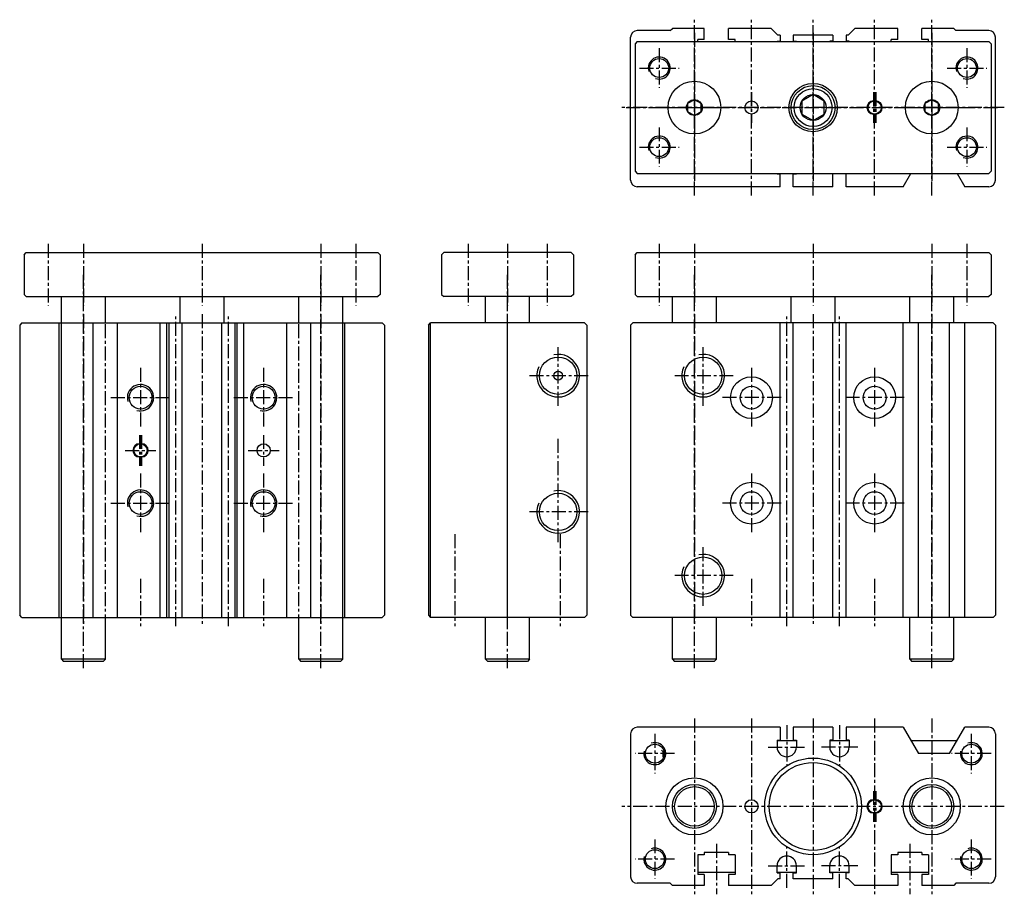
# Model space of a CAD drawing. Extents: x -23 to 201, y 51 to 250.
import ezdxf

# ---------------------------------------------------------------- set-up
doc = ezdxf.new("R2010")
doc.units = 0
doc.header["$MEASUREMENT"] = 0
doc.header["$PDMODE"] = 35
doc.header["$PDSIZE"] = 2
doc.linetypes.add('CENTER', pattern=[50.8, 31.75, -6.35, 6.35, -6.35])
doc.linetypes.add('DASHED', pattern=[19.05, 12.7, -6.35])
doc.layers.get('DEFPOINTS').update_dxf_attribs({"linetype": 'CONTINUOUS'})
for name, color, linetype in [('圖層1', 5, 'CONTINUOUS'), ('圖層2', 1, 'CENTER'), ('圖層3', 4, 'DASHED')]:
    doc.layers.add(name, color=color, linetype=linetype)

msp = doc.modelspace()

# ---------------------------------------------------------------- linework, layer by layer
at = {"layer": 'DEFPOINTS', "color": 0, "linetype": 'BYBLOCK'}
for p in [(59.67, 180.24), (59.67, 180.24), (115.67, 180.24), (115.67, 180.24), (59.67, 114.24), (59.67, 114.24), (115.67, 114.24), (115.67, 114.24)]:
    msp.add_point(p, dxfattribs=at)
at = {"layer": '圖層1', "color": 5, "linetype": 'CONTINUOUS'}
for p, q in [((124.67, 247.24), (117.17, 247.24)), ((124.67, 247.24), (125.17, 247.74)), ((132.42, 247.74), (125.17, 247.74)), ((132.42, 245.24), (132.42, 247.74)), ((147.67, 247.74), (137.92, 247.74)), ((137.92, 245.24), (137.92, 247.74)), ((149.17, 246.24), (147.67, 247.74)), ((165.17, 246.24), (166.67, 247.74)), ((176.42, 247.74), (166.67, 247.74)), ((176.42, 245.24), (176.42, 247.74)), ((189.17, 247.74), (181.92, 247.74)), ((181.92, 245.24), (181.92, 247.74)), ((189.67, 247.24), (189.17, 247.74)), ((197.17, 247.24), (189.67, 247.24)), ((115.67, 213.24), (115.67, 245.74)), ((117.17, 244.74), (116.67, 244.24)), ((116.67, 244.24), (116.67, 215.24)), ((117.17, 244.74), (197.17, 244.74)), ((130.92, 244.74), (130.92, 245.24)), ((132.42, 245.24), (130.92, 245.24)), ((139.42, 245.24), (137.92, 245.24)), ((139.42, 244.74), (139.42, 245.24)), ((148.97, 244.84), (148.97, 244.74)), ((148.97, 244.84), (149.67, 244.84)), ((149.67, 246.24), (149.17, 246.24)), ((149.67, 246.24), (149.67, 244.84)), ((161.67, 246.24), (152.67, 246.24)), ((152.67, 246.24), (152.67, 244.84)), ((152.67, 244.84), (153.37, 244.84)), ((153.37, 244.84), (153.37, 244.74)), ((160.97, 244.84), (160.97, 244.74)), ((161.67, 244.84), (160.97, 244.84)), ((161.67, 246.24), (161.67, 244.84)), ((165.17, 246.24), (164.67, 246.24)), ((164.67, 246.24), (164.67, 244.84)), ((165.37, 244.84), (164.67, 244.84)), ((165.37, 244.84), (165.37, 244.74)), ((176.42, 245.24), (174.92, 245.24)), ((174.92, 244.74), (174.92, 245.24)), ((183.42, 245.24), (181.92, 245.24)), ((183.42, 244.74), (183.42, 245.24)), ((197.17, 244.74), (197.67, 244.24)), ((197.67, 244.24), (197.67, 215.24)), ((198.67, 213.24), (198.67, 245.74)), ((170.92, 231.24), (171.42, 231.24)), ((170.92, 228.24), (171.42, 228.24)), ((116.67, 215.24), (117.17, 214.74)), ((197.17, 214.74), (197.67, 215.24)), ((117.17, 214.74), (197.17, 214.74)), ((148.97, 214.64), (148.97, 214.74)), ((148.97, 214.64), (149.67, 214.64)), ((149.67, 211.74), (149.67, 214.64)), ((152.67, 211.74), (152.67, 214.64)), ((152.67, 214.64), (153.37, 214.64)), ((153.37, 214.64), (153.37, 214.74)), ((160.97, 214.64), (160.97, 214.74)), ((161.67, 214.64), (160.97, 214.64)), ((161.67, 211.74), (161.67, 214.64)), ((164.67, 211.74), (164.67, 214.64)), ((165.37, 214.64), (164.67, 214.64)), ((165.37, 214.64), (165.37, 214.74)), ((177.67, 211.74), (179.41, 214.74)), ((189.94, 214.74), (191.67, 211.74)), ((149.67, 211.74), (117.17, 211.74)), ((161.67, 211.74), (152.67, 211.74)), ((177.67, 211.74), (164.67, 211.74)), ((197.17, 211.74), (191.67, 211.74)), ((-22.33, 196.24), (-21.83, 196.74)), ((-22.33, 196.24), (-22.33, 187.24)), ((-21.83, 196.74), (58.17, 196.74)), ((58.17, 196.74), (58.67, 196.24)), ((58.67, 196.24), (58.67, 187.24)), ((73.17, 196.74), (72.67, 196.24)), ((72.67, 196.24), (72.67, 187.24)), ((102.17, 196.74), (73.17, 196.74)), ((102.67, 196.24), (102.17, 196.74)), ((102.67, 196.24), (102.67, 187.24)), ((116.67, 196.24), (117.17, 196.74)), ((116.67, 196.24), (116.67, 187.24)), ((117.17, 196.74), (197.17, 196.74)), ((197.17, 196.74), (197.67, 196.24)), ((197.67, 196.24), (197.67, 187.24)), ((-22.33, 187.24), (-21.83, 186.74)), ((-21.83, 186.74), (58.17, 186.74)), ((-13.83, 180.74), (-13.83, 186.74)), ((-3.83, 180.74), (-3.83, 186.74)), ((13.17, 180.74), (13.17, 186.74)), ((23.17, 180.74), (23.17, 186.74)), ((40.17, 180.74), (40.17, 186.74)), ((50.17, 180.74), (50.17, 186.74)), ((58.67, 187.24), (58.17, 186.74)), ((72.67, 187.24), (73.17, 186.74)), ((102.17, 186.74), (73.17, 186.74)), ((82.67, 180.74), (82.67, 186.74)), ((92.67, 180.74), (92.67, 186.74)), ((102.67, 187.24), (102.17, 186.74)), ((116.67, 187.24), (117.17, 186.74)), ((117.17, 186.74), (197.17, 186.74)), ((125.17, 180.74), (125.17, 186.74)), ((135.17, 180.74), (135.17, 186.74)), ((152.17, 180.74), (152.17, 186.74)), ((162.17, 180.74), (162.17, 186.74)), ((179.17, 180.74), (179.17, 186.74)), ((189.17, 180.74), (189.17, 186.74)), ((197.67, 187.24), (197.17, 186.74)), ((-22.83, 180.74), (-23.33, 180.24)), ((-23.33, 180.24), (-23.33, 114.24)), ((-22.83, 180.74), (59.17, 180.74)), ((-14.33, 113.74), (-14.33, 180.74)), ((-13.83, 113.74), (-13.83, 180.74)), ((-6.58, 113.74), (-6.58, 180.74)), ((-1.08, 113.74), (-1.08, 180.74)), ((8.67, 113.74), (8.67, 180.74)), ((10.17, 113.74), (10.17, 180.74)), ((10.67, 113.74), (10.67, 180.74)), ((13.67, 113.74), (13.67, 180.74)), ((22.67, 113.74), (22.67, 180.74)), ((25.67, 113.74), (25.67, 180.74)), ((26.17, 113.74), (26.17, 180.74)), ((27.67, 113.74), (27.67, 180.74)), ((37.42, 113.74), (37.42, 180.74)), ((42.92, 113.74), (42.92, 180.74)), ((50.17, 113.74), (50.17, 180.74)), ((50.67, 113.74), (50.67, 180.74)), ((59.17, 180.74), (59.67, 180.24)), ((59.67, 180.24), (59.67, 114.24)), ((69.67, 180.24), (70.17, 180.74)), ((69.67, 180.24), (69.67, 114.24)), ((70.17, 113.74), (70.17, 180.74)), ((105.17, 180.74), (70.17, 180.74)), ((105.17, 180.74), (105.67, 180.24)), ((105.67, 180.24), (105.67, 114.24)), ((116.17, 180.74), (115.67, 180.24)), ((115.67, 180.24), (115.67, 114.24)), ((198.17, 180.74), (116.17, 180.74)), ((149.67, 113.74), (149.67, 180.74)), ((152.67, 113.74), (152.67, 180.74)), ((161.67, 113.74), (161.67, 180.74)), ((164.67, 113.74), (164.67, 180.74)), ((177.67, 113.74), (177.67, 180.74)), ((181.14, 113.74), (181.14, 180.74)), ((188.21, 113.74), (188.21, 180.74)), ((191.67, 113.74), (191.67, 180.74)), ((198.17, 180.74), (198.67, 180.24)), ((198.67, 180.24), (198.67, 114.24)), ((4.42, 153.24), (3.92, 153.24)), ((4.42, 150.24), (3.92, 150.24)), ((-22.83, 113.74), (-23.33, 114.24)), ((-22.83, 113.74), (59.17, 113.74)), ((-13.83, 104.24), (-13.83, 113.74)), ((-3.83, 104.24), (-3.83, 113.74)), ((40.17, 104.24), (40.17, 113.74)), ((50.17, 104.24), (50.17, 113.74)), ((59.67, 114.24), (59.17, 113.74)), ((69.67, 114.24), (70.17, 113.74)), ((105.17, 113.74), (70.17, 113.74)), ((82.67, 104.24), (82.67, 113.74)), ((92.67, 104.24), (92.67, 113.74)), ((105.67, 114.24), (105.17, 113.74)), ((115.67, 114.24), (116.17, 113.74)), ((198.17, 113.74), (116.17, 113.74)), ((125.17, 104.24), (125.17, 113.74)), ((135.17, 104.24), (135.17, 113.74)), ((179.17, 104.24), (179.17, 113.74)), ((189.17, 104.24), (189.17, 113.74)), ((198.17, 113.74), (198.67, 114.24)), ((-3.83, 104.24), (-13.83, 104.24)), ((-13.83, 104.24), (-13.33, 103.74)), ((-4.33, 103.74), (-13.33, 103.74)), ((-3.83, 104.24), (-4.33, 103.74)), ((50.17, 104.24), (40.17, 104.24)), ((40.17, 104.24), (40.67, 103.74)), ((49.67, 103.74), (40.67, 103.74)), ((50.17, 104.24), (49.67, 103.74)), ((82.67, 104.24), (83.17, 103.74)), ((92.67, 104.24), (82.67, 104.24)), ((92.17, 103.74), (83.17, 103.74)), ((92.67, 104.24), (92.17, 103.74)), ((135.17, 104.24), (125.17, 104.24)), ((125.17, 104.24), (125.67, 103.74)), ((134.67, 103.74), (125.67, 103.74)), ((135.17, 104.24), (134.67, 103.74)), ((189.17, 104.24), (179.17, 104.24)), ((179.17, 104.24), (179.67, 103.74)), ((188.67, 103.74), (179.67, 103.74)), ((189.17, 104.24), (188.67, 103.74)), ((149.67, 88.74), (117.17, 88.74)), ((149.67, 88.74), (149.67, 85.84)), ((161.67, 88.74), (152.67, 88.74)), ((152.67, 88.74), (152.67, 85.84)), ((161.67, 88.74), (161.67, 85.84)), ((177.67, 88.74), (164.67, 88.74)), ((164.67, 88.74), (164.67, 85.84)), ((177.67, 88.74), (181.14, 82.74)), ((188.21, 82.74), (191.67, 88.74)), ((197.17, 88.74), (191.67, 88.74)), ((115.67, 87.24), (115.67, 54.74)), ((148.97, 85.84), (148.97, 84.24)), ((148.97, 85.84), (149.67, 85.84)), ((148.97, 85.74), (153.37, 85.74)), ((152.67, 85.84), (153.37, 85.84)), ((153.37, 85.84), (153.37, 84.24)), ((160.97, 85.84), (160.97, 84.24)), ((161.67, 85.84), (160.97, 85.84)), ((160.97, 85.74), (165.37, 85.74)), ((165.37, 85.84), (164.67, 85.84)), ((165.37, 85.84), (165.37, 84.24)), ((179.41, 85.74), (189.94, 85.74)), ((198.67, 87.24), (198.67, 54.74)), ((188.21, 82.74), (181.14, 82.74)), ((170.92, 72.24), (171.42, 72.24)), ((170.92, 69.24), (171.42, 69.24)), ((130.92, 59.74), (130.92, 55.24)), ((132.42, 59.74), (130.92, 59.74)), ((137.92, 60.24), (132.42, 60.24)), ((132.42, 60.24), (132.42, 59.74)), ((137.92, 60.24), (137.92, 59.74)), ((139.42, 59.74), (137.92, 59.74)), ((139.42, 59.74), (139.42, 55.24)), ((174.92, 59.74), (174.92, 55.24)), ((176.42, 59.74), (174.92, 59.74)), ((181.92, 60.24), (176.42, 60.24)), ((176.42, 60.24), (176.42, 59.74)), ((181.92, 60.24), (181.92, 59.74)), ((183.42, 59.74), (181.92, 59.74)), ((183.42, 59.74), (183.42, 55.24)), ((148.97, 55.64), (148.97, 57.24)), ((153.37, 55.64), (153.37, 57.24)), ((160.97, 55.64), (160.97, 57.24)), ((165.37, 55.64), (165.37, 57.24)), ((130.92, 55.74), (139.42, 55.74)), ((132.42, 55.24), (130.92, 55.24)), ((132.42, 55.24), (132.42, 52.74)), ((137.92, 55.24), (137.92, 52.74)), ((139.42, 55.24), (137.92, 55.24)), ((149.17, 54.24), (147.67, 52.74)), ((148.97, 55.74), (153.37, 55.74)), ((148.97, 55.64), (149.67, 55.64)), ((149.67, 54.24), (149.17, 54.24)), ((149.67, 54.24), (149.67, 55.64)), ((152.67, 54.24), (152.67, 55.64)), ((152.67, 55.64), (153.37, 55.64)), ((161.67, 54.24), (152.67, 54.24)), ((160.97, 55.74), (165.37, 55.74)), ((161.67, 55.64), (160.97, 55.64)), ((161.67, 54.24), (161.67, 55.64)), ((164.67, 54.24), (164.67, 55.64)), ((165.37, 55.64), (164.67, 55.64)), ((165.17, 54.24), (164.67, 54.24)), ((165.17, 54.24), (166.67, 52.74)), ((174.92, 55.74), (183.42, 55.74)), ((176.42, 55.24), (174.92, 55.24)), ((176.42, 55.24), (176.42, 52.74)), ((183.42, 55.24), (181.92, 55.24)), ((181.92, 55.24), (181.92, 52.74)), ((124.67, 53.24), (117.17, 53.24)), ((124.67, 53.24), (125.17, 52.74)), ((132.42, 52.74), (125.17, 52.74)), ((147.67, 52.74), (137.92, 52.74)), ((176.42, 52.74), (166.67, 52.74)), ((189.17, 52.74), (181.92, 52.74)), ((189.67, 53.24), (189.17, 52.74)), ((197.17, 53.24), (189.67, 53.24))]:
    msp.add_line(p, q, dxfattribs=at)
for points in [[(130.17, 231.54), (128.62, 230.64), (128.62, 228.84), (130.17, 227.94), (131.73, 228.84), (131.73, 230.64)], [(157.17, 232.69), (154.62, 231.21), (154.62, 228.26), (157.17, 226.79), (159.73, 228.26), (159.73, 231.21)], [(184.17, 231.54), (182.62, 230.64), (182.62, 228.84), (184.17, 227.94), (185.73, 228.84), (185.73, 230.64)]]:
    msp.add_lwpolyline(points, close=True, dxfattribs=at)
for centre, radius in [((122.17, 238.74), 2.15), ((192.17, 238.74), 2.15), ((130.17, 229.74), 6), ((130.17, 229.74), 6), ((157.17, 229.74), 5.5), ((184.17, 229.74), 6), ((184.17, 229.74), 6), ((157.17, 229.74), 5), ((157.17, 229.74), 4.31), ((130.17, 229.74), 1.8), ((143.17, 229.74), 1.5), ((157.17, 229.74), 2.95), ((171.17, 229.74), 1.5), ((184.17, 229.74), 1.8), ((122.17, 220.74), 2.15), ((192.17, 220.74), 2.15), ((99.17, 168.74), 4.25), ((132.17, 168.74), 4.25), ((99.17, 168.74), 1), ((143.17, 163.74), 4.75), ((171.17, 163.74), 4.75), ((4.17, 163.74), 2.6), ((32.17, 163.74), 2.6), ((143.17, 163.74), 2.6), ((171.17, 163.74), 2.6), ((4.17, 151.74), 1.5), ((32.17, 151.74), 1.5), ((143.17, 139.74), 4.75), ((171.17, 139.74), 4.75), ((4.17, 139.74), 2.6), ((32.17, 139.74), 2.6), ((99.17, 137.74), 4.25), ((143.17, 139.74), 2.6), ((171.17, 139.74), 2.6), ((132.17, 123.24), 4.25), ((121.17, 82.74), 2.15), ((193.17, 82.74), 2.15), ((157.17, 70.74), 11), ((157.17, 70.74), 10), ((130.17, 70.74), 6.5), ((184.17, 70.74), 6.5), ((130.17, 70.74), 5), ((130.17, 70.74), 4.5), ((184.17, 70.74), 5), ((184.17, 70.74), 4.5), ((143.17, 70.74), 1.5), ((171.17, 70.74), 1.5), ((121.17, 58.74), 2.15), ((193.17, 58.74), 2.15)]:
    msp.add_circle(centre, radius, dxfattribs=at)
for centre, radius, start, end in [((117.17, 245.74), 1.5, 90, 180), ((197.17, 245.74), 1.5, 0, 90), ((170.92, 229.74), 1.5, 90, 270), ((171.42, 229.74), 1.5, 270, 90), ((117.17, 213.24), 1.5, 180, 270), ((197.17, 213.24), 1.5, 270, 0), ((3.92, 151.74), 1.5, 90, 270), ((4.42, 151.74), 1.5, 270, 90), ((117.17, 87.24), 1.5, 90, 180), ((197.17, 87.24), 1.5, 0, 90), ((151.17, 84.24), 2.2, 180, 0), ((163.17, 84.24), 2.2, 180, 0), ((170.92, 70.74), 1.5, 90, 270), ((171.42, 70.74), 1.5, 270, 90), ((151.17, 57.24), 2.2, 0, 180), ((163.17, 57.24), 2.2, 0, 180), ((117.17, 54.74), 1.5, 180, 270), ((197.17, 54.74), 1.5, 270, 360)]:
    msp.add_arc(centre, radius, start, end, dxfattribs=at)
at = {"layer": '圖層1', "color": 4, "linetype": 'CONTINUOUS'}
for centre, radius, start, end in [((122.17, 238.74), 2.5, 250.7301, 198.1647), ((192.17, 238.74), 2.5, 250.7301, 198.1647), ((122.17, 220.74), 2.5, 250.7301, 198.1647), ((192.17, 220.74), 2.5, 250.7301, 198.1647), ((99.17, 168.74), 4.85, 155.6397, 101.9418), ((132.17, 168.74), 4.85, 155.6397, 101.9418), ((4.17, 163.74), 3, 254.0722, 196.2468), ((32.17, 163.74), 3, 254.0722, 196.2468), ((4.17, 139.74), 3, 254.0722, 196.2468), ((32.17, 139.74), 3, 254.0722, 196.2468), ((99.17, 137.74), 4.85, 155.6397, 101.9418), ((132.17, 123.24), 4.85, 155.6397, 101.9418), ((121.17, 82.74), 2.5, 166.9754, 109.1646), ((193.17, 82.74), 2.5, 166.9754, 109.1646), ((121.17, 58.74), 2.5, 166.9754, 109.1646), ((193.17, 58.74), 2.5, 166.9754, 109.1646)]:
    msp.add_arc(centre, radius, start, end, dxfattribs=at)
at = {"layer": '圖層2', "color": 1, "linetype": 'CENTER', "ltscale": 0.1}
for p, q in [((130.17, 209.74), (130.17, 249.74)), ((143.17, 209.74), (143.17, 249.74)), ((157.17, 209.74), (157.17, 249.74)), ((171.17, 209.74), (171.17, 249.74)), ((184.17, 209.74), (184.17, 249.74)), ((130.17, 246.74), (130.17, 212.74)), ((157.17, 246.74), (157.17, 212.74)), ((184.17, 246.74), (184.17, 212.74)), ((122.17, 243.24), (122.17, 234.24)), ((192.17, 243.24), (192.17, 234.24)), ((117.67, 238.74), (126.67, 238.74)), ((130.17, 237.74), (130.17, 221.74)), ((184.17, 237.74), (184.17, 221.74)), ((187.67, 238.74), (196.67, 238.74)), ((157.17, 236.74), (157.17, 222.74)), ((143.17, 233.24), (143.17, 226.24)), ((170.92, 233.24), (170.92, 226.24)), ((171.17, 233.24), (171.17, 226.24)), ((171.42, 233.24), (171.42, 226.24)), ((200.67, 229.74), (113.67, 229.74)), ((114.67, 229.74), (199.67, 229.74)), ((122.17, 229.74), (138.17, 229.74)), ((150.17, 229.74), (164.17, 229.74)), ((176.17, 229.74), (192.17, 229.74)), ((122.17, 225.24), (122.17, 216.24)), ((192.17, 225.24), (192.17, 216.24)), ((117.67, 220.74), (126.67, 220.74)), ((187.67, 220.74), (196.67, 220.74)), ((-16.83, 198.74), (-16.83, 184.74)), ((-8.83, 198.74), (-8.83, 184.74)), ((18.17, 198.74), (18.17, 184.74)), ((45.17, 198.74), (45.17, 184.74)), ((53.17, 198.74), (53.17, 184.74)), ((78.67, 198.74), (78.67, 184.74)), ((87.67, 198.74), (87.67, 184.74)), ((96.67, 198.74), (96.67, 184.74)), ((122.17, 198.74), (122.17, 184.74)), ((130.17, 198.74), (130.17, 184.74)), ((157.17, 198.74), (157.17, 184.74)), ((184.17, 198.74), (184.17, 184.74)), ((192.17, 198.74), (192.17, 184.74)), ((-8.83, 102.17), (-8.83, 192.02)), ((45.17, 102.17), (45.17, 192.02)), ((87.67, 102.17), (87.67, 192.02)), ((130.17, 102.17), (130.17, 192.02)), ((184.17, 102.17), (184.17, 192.02)), ((-8.83, 182.74), (-8.83, 111.74)), ((-3.83, 111.24), (-3.83, 183.24)), ((12.17, 111.74), (12.17, 182.74)), ((18.17, 182.74), (18.17, 111.74)), ((24.17, 111.74), (24.17, 182.74)), ((40.17, 111.24), (40.17, 183.24)), ((45.17, 182.74), (45.17, 111.74)), ((87.67, 111.74), (87.67, 182.74)), ((130.17, 182.74), (130.17, 111.74)), ((151.17, 111.74), (151.17, 182.74)), ((157.17, 182.74), (157.17, 111.74)), ((163.17, 111.74), (163.17, 182.74)), ((184.17, 182.74), (184.17, 111.74)), ((99.17, 161.89), (99.17, 175.59)), ((132.17, 161.89), (132.17, 175.59)), ((4.17, 170.49), (4.17, 156.99)), ((32.17, 170.49), (32.17, 156.99)), ((143.17, 170.49), (143.17, 156.99)), ((171.17, 170.49), (171.17, 156.99)), ((106.02, 168.74), (92.32, 168.74)), ((139.02, 168.74), (125.32, 168.74)), ((-2.58, 163.74), (10.92, 163.74)), ((25.42, 163.74), (38.92, 163.74)), ((149.92, 163.74), (136.42, 163.74)), ((177.92, 163.74), (164.42, 163.74)), ((3.92, 155.24), (3.92, 148.24)), ((4.17, 155.24), (4.17, 148.24)), ((4.42, 155.24), (4.42, 148.24)), ((32.17, 155.24), (32.17, 148.24)), ((99.17, 130.89), (99.17, 154.59)), ((0.67, 151.74), (7.67, 151.74)), ((28.67, 151.74), (35.67, 151.74)), ((4.17, 146.49), (4.17, 132.99)), ((32.17, 146.49), (32.17, 132.99)), ((143.17, 146.49), (143.17, 132.99)), ((171.17, 146.49), (171.17, 132.99)), ((-2.58, 139.74), (10.92, 139.74)), ((25.42, 139.74), (38.92, 139.74)), ((149.92, 139.74), (136.42, 139.74)), ((177.92, 139.74), (164.42, 139.74)), ((106.02, 137.74), (92.32, 137.74)), ((75.67, 132.68), (75.67, 111.74)), ((99.67, 132.68), (99.67, 111.74)), ((132.17, 116.39), (132.17, 130.09)), ((139.02, 123.24), (125.32, 123.24)), ((4.17, 122.5), (4.17, 111.74)), ((32.17, 122.5), (32.17, 111.74)), ((143.17, 122.5), (143.17, 111.74)), ((171.17, 122.5), (171.17, 111.74)), ((130.17, 90.74), (130.17, 50.74)), ((143.17, 90.74), (143.17, 50.74)), ((157.17, 90.74), (157.17, 50.74)), ((171.17, 90.74), (171.17, 50.74)), ((184.17, 90.74), (184.17, 50.74)), ((151.17, 89.24), (151.17, 80.04)), ((163.17, 89.24), (163.17, 80.04)), ((121.17, 87.24), (121.17, 78.24)), ((193.17, 87.24), (193.17, 78.24)), ((146.97, 84.24), (155.37, 84.24)), ((167.37, 84.24), (158.97, 84.24)), ((125.67, 82.74), (116.67, 82.74)), ((197.67, 82.74), (188.67, 82.74)), ((170.92, 74.24), (170.92, 67.24)), ((171.42, 74.24), (171.42, 67.24)), ((200.67, 70.74), (113.67, 70.74)), ((121.17, 63.24), (121.17, 54.24)), ((193.17, 63.24), (193.17, 54.24)), ((135.17, 62.24), (135.17, 50.74)), ((151.17, 52.24), (151.17, 61.44)), ((163.17, 52.24), (163.17, 61.44)), ((179.17, 62.24), (179.17, 50.74)), ((125.67, 58.74), (116.67, 58.74)), ((197.67, 58.74), (188.67, 58.74)), ((146.97, 57.24), (155.37, 57.24)), ((167.37, 57.24), (158.97, 57.24))]:
    msp.add_line(p, q, dxfattribs=at)
at = {"layer": '圖層3', "color": 4, "linetype": 'DASHED', "ltscale": 0.1}
for p, q in [((122.67, 83.54), (122.97, 83.24)), ((122.97, 83.24), (122.97, 81.24)), ((122.67, 80.94), (122.97, 81.24))]:
    msp.add_line(p, q, dxfattribs=at)

doc.saveas('drawing.dxf')
